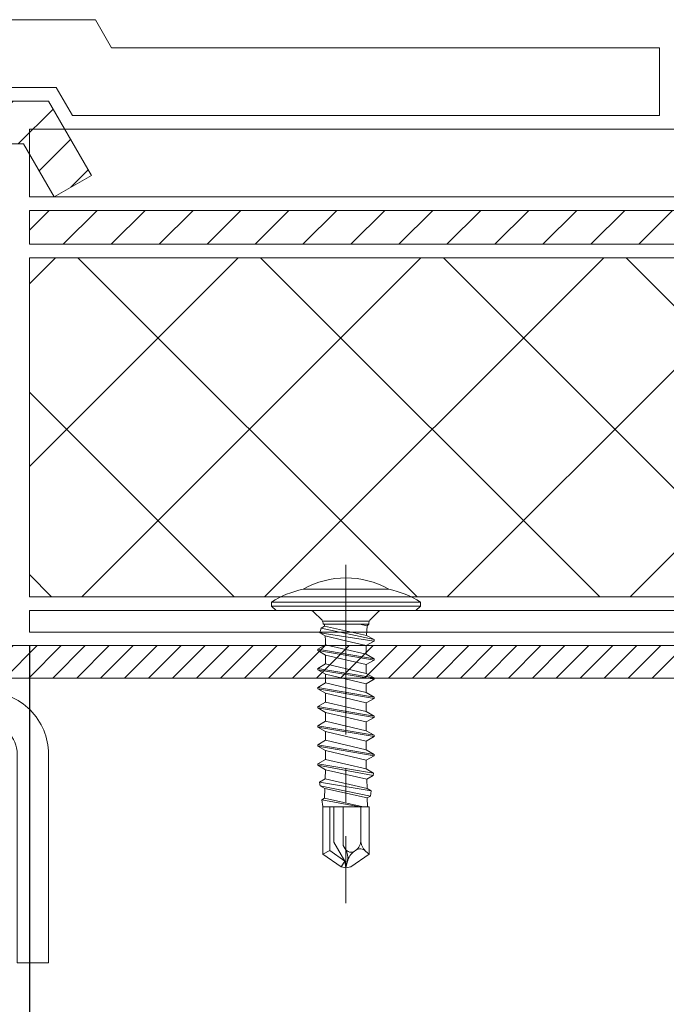
# Model space of a CAD drawing. Extents: x 0 to 1680, y 0 to 1188.
# Drawn here: x 549 to 597, y 297 to 369 of the extents above; entities that cross this region are included whole.
import ezdxf

# ---------------------------------------------------------------- set-up
doc = ezdxf.new("R2010")
doc.units = 0
doc.header["$LTSCALE"] = 10
doc.header["$MEASUREMENT"] = 0
doc.linetypes.add('CENTER', pattern=[2, 1.25, -0.25, 0.25, -0.25])
doc.linetypes.add('DASHED', pattern=[0.75, 0.5, -0.25])
doc.layers.get('0').update_dxf_attribs({"linetype": 'CONTINUOUS'})
doc.layers.get('Defpoints').update_dxf_attribs({"linetype": 'CONTINUOUS'})
for name, color, linetype, lineweight in [('IBｼｰﾄ', 7, 'CONTINUOUS', 18), ('中心線', 44, 'CENTER', 5), ('寸法線', 7, 'CONTINUOUS', 9), ('断熱材', 7, 'CONTINUOUS', 9), ('部材(積層鋼板)', 7, 'CONTINUOUS', 15), ('部材(ﾋﾞｽ類)', 7, 'CONTINUOUS', 13), ('鋼材(C型・H鋼ｅｔｃ)', 7, 'CONTINUOUS', 13), ('鋼材(受け鋼鈑)', 7, 'CONTINUOUS', 13)]:
    doc.layers.add(name, color=color, linetype=linetype, lineweight=lineweight)
doc.styles.add('基本スタイル', font='msgothic.ttc')
doc.dimstyles.new('建築製図用（1：1）', dxfattribs={"dimtxt": 12, "dimasz": 7, "dimexe": 0, "dimexo": 1, "dimgap": 1.5, "dimtad": 3, "dimdsep": 46, "dimtxsty": '基本スタイル', "dimblk": 'OPEN30', "dimblk1": 'OPEN30', "dimblk2": 'OPEN30', "dimcen": 2.5, "dimclrd": 256, "dimclre": 256, "dimclrt": 256, "dimadec": 0, "dimazin": 0, "dimtfac": 1, "dimtmove": 0, "dimatfit": 3, "dimldrblk": 'OPEN30', "dimfxl": 1, "dimarcsym": 0})

# ---------------------------------------------------------------- blocks, each defined once
blk = doc.blocks.new('_Open30')
at = {"color": 0, "linetype": 'ByBlock', "lineweight": -2}
for p, q in [((-1, 0.267949), (0, 0)), ((0, 0), (-1, -0.267949)), ((0, 0), (-1, 0))]:
    blk.add_line(p, q, dxfattribs=at)
blk = doc.blocks.new('*D40')
at = {"layer": 'Defpoints', "color": 0}
for p in [(549.943, 324.246), (1049.943, 324.246), (1049.943, 133.246)]:
    blk.add_point(p, dxfattribs=at)
at = {"layer": '寸法線', "lineweight": -2}
for p, q in [((549.943, 323.246), (549.943, 133.246)), ((1049.943, 323.246), (1049.943, 133.246)), ((556.943, 133.246), (1042.943, 133.246))]:
    blk.add_line(p, q, dxfattribs=at)
at = {"layer": '寸法線', "lineweight": -2, "xscale": 7, "yscale": 7, "zscale": 7, "rotation": 180}
blk.add_blockref('_Open30', (549.943, 133.246), dxfattribs=at)
at = {"layer": '寸法線', "lineweight": -2, "xscale": 7, "yscale": 7, "zscale": 7}
blk.add_blockref('_Open30', (1049.943, 133.246), dxfattribs=at)
at = {"layer": '寸法線', "insert": (799.943, 140.748), "char_height": 12, "attachment_point": 5, "style": '基本スタイル'}
blk.add_mtext('C', dxfattribs=at)

msp = doc.modelspace()

# ---------------------------------------------------------------- hatches: boundary and pattern name
at = {"layer": '断熱材'}
h = msp.add_hatch(dxfattribs=at)
h.set_pattern_fill('ANSI37', color=256, scale=3, angle=180, style=0)
h.set_pattern_definition([(45, (-41724.1125, -19213.068), (-6.735192, 6.735192), []), (135, (-41724.1125, -19213.068), (-6.735192, -6.735192), [])])
h.paths.add_polyline_path([(682.443, 351.846), (682.443, 326.846), (549.943, 326.846), (549.943, 351.846)])
at = {"layer": '部材(積層鋼板)'}
h = msp.add_hatch(dxfattribs=at)
h.set_pattern_fill('ANSI31', color=4, scale=20, angle=180, style=0)
h.set_pattern_definition([(45, (34657.9238, -12419.1998), (-1.76776695, 1.76776695), [])])
h.paths.add_polyline_path([(529.114, 360.665), (531.862, 363.412), (531.862, 363.412), (551.348, 363.412), (554.514, 357.929), (551.772, 356.346), (549.52, 360.246), (529.114, 360.246)])
h.paths.add_polyline_path([(526.348, 360.665), (526.348, 363.412), (526.348, 363.412), (531.862, 363.412), (531.862, 363.412), (529.114, 360.665)])
h.paths.add_polyline_path([(526.348, 363.412), (526.348, 360.665), (523.582, 360.665), (520.834, 363.412), (520.834, 363.412), (526.348, 363.412)])
h.paths.add_polyline_path([(526.348, 360.665), (529.114, 360.665), (529.114, 360.246), (526.348, 360.246), (526.348, 360.246)])
h.paths.add_polyline_path([(523.582, 360.246), (523.582, 360.665), (526.348, 360.665), (526.348, 360.246), (526.348, 360.246)])
h.paths.add_polyline_path([(520.834, 363.412), (523.582, 360.665), (523.582, 360.246), (501.348, 360.246), (501.348, 363.412), (520.834, 363.412)])
h = msp.add_hatch(dxfattribs=at)
h.set_pattern_fill('ANSI31', color=4, scale=20, angle=180, style=0)
h.set_pattern_definition([(45, (35832.715, -8363.0573), (-1.76776695, 1.76776695), [])])
h.paths.add_polyline_path([(682.443, 352.846), (682.443, 355.346), (549.943, 355.346), (549.943, 352.846)])
at = {"layer": '鋼材(受け鋼鈑)'}
h = msp.add_hatch(dxfattribs=at)
h.set_pattern_fill('ANSI31', color=256, scale=10, style=0)
h.set_pattern_definition([(45, (-58973.39, -27220), (-0.883883476, 0.883883476), [])])
h.paths.add_polyline_path([(501.348, 323.246), (501.348, 320.846), (524.479, 320.846), (524.479, 321.568), (523.866, 321.886), (524.479, 322.225), (524.479, 323.156), (524.306, 323.246)])
h.paths.add_polyline_path([(524.479, 323.156), (524.479, 322.225), (524.664, 322.274), (524.848, 322.321), (525.032, 322.364), (525.217, 322.405), (525.403, 322.442), (525.589, 322.474), (525.776, 322.503), (525.948, 322.528), (526.137, 322.548), (526.312, 322.563), (526.348, 322.563), (526.348, 323.246), (524.821, 323.246), (524.848, 323.252), (524.664, 323.205)])
h.paths.add_polyline_path([(526.312, 322.563), (526.508, 322.596), (526.703, 322.632), (526.897, 322.67), (527.091, 322.711), (527.283, 322.754), (527.475, 322.799), (527.666, 322.848), (527.857, 322.899), (528.048, 322.952), (528.217, 323.008), (528.217, 323.246), (526.348, 323.246), (526.348, 322.563)])
h.paths.add_polyline_path([(526.508, 322.596), (526.312, 322.563), (526.348, 322.563), (526.348, 322.288), (526.306, 322.288), (526.545, 322.309), (526.799, 322.334), (527.053, 322.363), (527.307, 322.396), (527.561, 322.434), (527.815, 322.476), (528.069, 322.522), (528.323, 322.573), (528.577, 322.629), (528.81, 322.69), (528.217, 323.008), (528.048, 322.952), (527.857, 322.899), (527.666, 322.848), (527.475, 322.799), (527.283, 322.754), (527.091, 322.711), (526.897, 322.67), (526.703, 322.632)])
h.paths.add_polyline_path([(526.545, 322.309), (526.306, 322.288), (526.348, 322.288), (526.348, 321.907), (526.312, 321.907), (526.509, 321.934), (526.706, 321.965), (526.902, 322), (527.098, 322.039), (527.294, 322.082), (527.489, 322.128), (527.683, 322.178), (527.876, 322.232), (528.068, 322.29), (528.217, 322.352), (528.81, 322.69), (528.577, 322.629), (528.323, 322.573), (528.069, 322.522), (527.815, 322.476), (527.561, 322.434), (527.307, 322.396), (527.053, 322.363), (526.799, 322.334)])
h.paths.add_polyline_path([(524.479, 322.225), (523.866, 321.886), (524.113, 321.947), (524.361, 322.003), (524.608, 322.054), (524.855, 322.101), (525.101, 322.143), (525.347, 322.18), (525.592, 322.213), (525.821, 322.242), (526.064, 322.267), (526.306, 322.288), (526.348, 322.288), (526.348, 322.563), (526.312, 322.563), (526.137, 322.548), (525.948, 322.528), (525.776, 322.503), (525.589, 322.474), (525.403, 322.442), (525.217, 322.405), (525.032, 322.364), (524.848, 322.321), (524.664, 322.274)])
h.paths.add_polyline_path([(523.866, 321.886), (524.479, 321.568), (524.664, 321.618), (524.848, 321.665), (525.032, 321.708), (525.217, 321.749), (525.403, 321.785), (525.589, 321.818), (525.776, 321.847), (525.948, 321.872), (526.137, 321.892), (526.312, 321.907), (526.348, 321.907), (526.348, 322.288), (526.306, 322.288), (526.064, 322.267), (525.821, 322.242), (525.592, 322.213), (525.347, 322.18), (525.101, 322.143), (524.855, 322.101), (524.608, 322.054), (524.361, 322.003), (524.113, 321.947)])
h.paths.add_polyline_path([(526.312, 321.907), (526.137, 321.892), (525.948, 321.872), (525.776, 321.847), (525.589, 321.818), (525.403, 321.785), (525.217, 321.749), (525.032, 321.708), (524.848, 321.665), (524.664, 321.618), (524.479, 321.568), (524.479, 320.846), (525.403, 320.846), (525.403, 320.854), (525.589, 320.887), (525.776, 320.916), (525.948, 320.94), (526.137, 320.961), (526.312, 320.976), (526.348, 320.976), (526.348, 321.846), (526.348, 321.907)])
h.paths.add_polyline_path([(526.509, 321.934), (526.312, 321.907), (526.348, 321.907), (526.348, 321.846), (526.348, 320.976), (526.312, 320.976), (526.508, 321.009), (526.703, 321.044), (526.897, 321.082), (527.091, 321.123), (527.283, 321.166), (527.475, 321.212), (527.666, 321.26), (527.857, 321.311), (528.048, 321.364), (528.217, 321.42), (528.217, 322.352), (528.068, 322.29), (527.876, 322.232), (527.683, 322.178), (527.489, 322.128), (527.294, 322.082), (527.098, 322.039), (526.902, 322), (526.706, 321.965)])
h.paths.add_polyline_path([(526.312, 320.976), (526.137, 320.961), (525.948, 320.94), (525.776, 320.916), (525.589, 320.887), (525.589, 320.846), (526.348, 320.846), (526.348, 320.976)])
h.paths.add_polyline_path([(526.508, 321.009), (526.312, 320.976), (526.348, 320.976), (526.348, 320.846), (527.561, 320.846), (527.561, 320.846), (527.815, 320.888), (528.069, 320.935), (528.323, 320.986), (528.577, 321.042), (528.804, 321.1), (528.81, 321.103), (528.217, 321.42), (528.048, 321.364), (527.857, 321.311), (527.666, 321.26), (527.475, 321.212), (527.283, 321.166), (527.091, 321.123), (526.897, 321.082), (526.703, 321.044)])
h.paths.add_polyline_path([(528.069, 320.935), (527.815, 320.888), (527.815, 320.846), (528.36, 320.846), (528.81, 321.103), (528.804, 321.1), (528.577, 321.042), (528.323, 320.986)])
h.paths.add_polyline_path([(528.217, 323.246), (528.217, 323.008), (528.81, 322.69), (528.217, 322.352), (528.217, 321.42), (528.81, 321.103), (528.36, 320.846), (571.78, 320.846), (571.78, 321.139), (571.78, 321.139), (571.205, 321.471), (571.205, 321.571), (571.78, 321.903), (571.78, 321.903), (571.78, 322.549), (571.78, 322.549), (571.205, 322.881), (571.205, 322.981), (571.664, 323.246)])
h.paths.add_polyline_path([(571.664, 323.246), (571.205, 322.981), (571.205, 322.981), (573.28, 322.628), (573.28, 322.96), (572.065, 323.246)])
h.paths.add_polyline_path([(573.28, 323.246), (572.065, 323.246), (573.28, 322.96)])
h.paths.add_polyline_path([(574.78, 322.608), (574.78, 323.254), (574.78, 323.246), (573.28, 323.246), (573.28, 322.96)])
h.paths.add_polyline_path([(573.28, 322.628), (575.355, 322.276), (574.78, 322.608), (573.28, 322.96)])
h.paths.add_polyline_path([(571.205, 322.981), (571.205, 322.881), (571.205, 322.881), (573.28, 322.528), (573.28, 322.628), (571.205, 322.981)])
h.paths.add_polyline_path([(575.355, 322.276), (573.28, 322.628), (573.28, 322.528), (575.355, 322.176)])
h.paths.add_polyline_path([(571.205, 322.881), (571.78, 322.549), (573.28, 322.196), (573.28, 322.528), (571.205, 322.881)])
h.paths.add_polyline_path([(575.355, 322.176), (573.28, 322.528), (573.28, 322.196), (574.78, 321.844)])
h.paths.add_polyline_path([(571.78, 322.549), (571.78, 321.903), (571.78, 321.903), (573.28, 321.55), (573.28, 322.196), (571.78, 322.549)])
h.paths.add_polyline_path([(574.78, 321.198), (574.78, 321.844), (573.28, 322.196), (573.28, 321.55)])
h.paths.add_polyline_path([(571.78, 321.903), (571.205, 321.571), (571.205, 321.571), (573.28, 321.218), (573.28, 321.55)])
h.paths.add_polyline_path([(571.205, 321.571), (571.205, 321.471), (571.205, 321.471), (573.28, 321.118), (573.28, 321.218), (571.205, 321.571)])
h.paths.add_polyline_path([(571.205, 321.471), (571.78, 321.139), (573.027, 320.846), (573.28, 320.846), (573.28, 321.118), (571.205, 321.471)])
h.paths.add_polyline_path([(573.28, 321.218), (575.355, 320.866), (574.78, 321.198), (573.28, 321.55)])
h.paths.add_polyline_path([(575.355, 320.866), (573.28, 321.218), (573.28, 321.118), (574.884, 320.846), (575.355, 320.846)])
h.paths.add_polyline_path([(573.28, 320.846), (574.884, 320.846), (573.28, 321.118)])
h.paths.add_polyline_path([(571.78, 321.139), (571.78, 320.846), (573.027, 320.846), (571.78, 321.139)])
h.paths.add_polyline_path([(574.78, 323.254), (574.78, 322.608), (575.355, 322.276), (575.355, 322.176), (574.78, 321.844), (574.78, 321.198), (575.355, 320.866), (575.355, 320.846), (692.443, 320.846), (692.443, 323.246), (574.78, 323.246)])

# ---------------------------------------------------------------- linework, layer by layer
at = {"layer": 'IBｼｰﾄ'}
for p, q in [((554.812, 369.412), (500.008, 369.412)), ((556.005, 367.346), (554.812, 369.412)), ((556.005, 367.346), (596.392, 367.346)), ((596.392, 367.346), (596.392, 362.346)), ((551.926, 364.412), (501.348, 364.412)), ((553.119, 362.346), (551.926, 364.412)), ((553.119, 362.346), (596.392, 362.346)), ((683.782, 361.346), (552.541, 361.346)), ((549.943, 356.346), (549.943, 359.513)), ((682.429, 356.346), (549.943, 356.346))]:
    msp.add_line(p, q, dxfattribs=at)
at = {"layer": 'IBｼｰﾄ', "color": 8, "linetype": 'DASHED'}
for p in [(552.541, 361.346), (549.943, 359.513)]:
    msp.add_line(p, (549.943, 361.346), dxfattribs=at)
at = {"layer": '中心線'}
msp.add_line((573.28, 329.196), (573.28, 304.246), dxfattribs=at)
at = {"layer": '断熱材'}
msp.add_lwpolyline([(682.443, 351.846), (549.943, 351.846), (549.943, 326.846), (682.443, 326.846)], close=True, dxfattribs=at)
at = {"layer": '部材(積層鋼板)'}
for p, q in [((551.348, 363.412), (501.348, 363.412)), ((554.514, 357.929), (551.348, 363.412)), ((501.348, 360.246), (549.52, 360.246)), ((549.52, 360.246), (551.772, 356.346)), ((551.772, 356.346), (554.514, 357.929)), ((682.443, 355.346), (549.943, 355.346)), ((549.943, 355.346), (549.943, 352.846)), ((682.443, 352.846), (549.943, 352.846))]:
    msp.add_line(p, q, dxfattribs=at)
at = {"layer": '部材(ﾋﾞｽ類)'}
for p, q in [((570.13, 327.402), (576.43, 327.402)), ((567.78, 326.446), (567.78, 326.146)), ((578.78, 326.446), (567.78, 326.446)), ((578.78, 326.146), (567.78, 326.146)), ((567.78, 326.146), (568.137, 325.846)), ((578.78, 326.146), (578.422, 325.846)), ((578.78, 326.446), (578.78, 326.146)), ((578.422, 325.846), (568.137, 325.846)), ((571.453, 325.192), (570.946, 325.699)), ((575.613, 325.699), (575.106, 325.192)), ((574.96, 325.046), (571.6, 325.046)), ((574.96, 325.046), (571.6, 325.046)), ((571.58, 311.346), (571.58, 307.863)), ((572.08, 308.124), (572.08, 311.346)), ((572.38, 308.751), (572.38, 311.346)), ((573.08, 308.509), (573.08, 311.346)), ((574.38, 308.899), (574.38, 311.346)), ((574.98, 311.346), (574.98, 307.863)), ((572.38, 308.751), (573.191, 307.345)), ((572.08, 308.124), (571.58, 307.863)), ((573.191, 307.345), (572.08, 308.124)), ((573.229, 308.25), (573.08, 308.509)), ((573.987, 308.145), (573.919, 308.097)), ((574.731, 308.094), (574.98, 307.863)), ((572.919, 306.926), (571.58, 307.863)), ((572.919, 306.926), (573.191, 307.345)), ((573.191, 307.345), (573.28, 306.846)), ((573.378, 307.287), (573.28, 306.846)), ((574.98, 307.863), (573.641, 306.926)), ((573.28, 306.846), (572.919, 306.926)), ((573.641, 306.926), (573.28, 306.846))]:
    msp.add_line(p, q, dxfattribs=at)
at = {"layer": '部材(ﾋﾞｽ類)', "lineweight": 5}
for p, q in [((571.457, 324.536), (571.707, 324.68)), ((571.6, 324.839), (574.96, 324.839)), ((571.696, 324.839), (571.707, 324.68)), ((571.707, 324.68), (574.805, 324.003)), ((574.281, 324.839), (574.855, 324.707)), ((574.855, 324.707), (574.805, 324.003)), ((574.96, 324.839), (574.855, 324.707)), ((571.457, 324.536), (571.363, 324.199)), ((575.355, 323.586), (571.363, 324.199)), ((571.363, 324.199), (571.756, 323.972)), ((575.355, 323.686), (571.457, 324.536)), ((571.756, 323.972), (571.78, 323.636)), ((573.154, 323.636), (571.756, 323.972)), ((575.355, 323.686), (574.805, 324.003)), ((571.205, 322.981), (571.78, 323.313)), ((571.78, 323.636), (571.78, 323.313)), ((571.78, 323.313), (574.78, 322.608)), ((573.154, 323.636), (574.78, 323.254)), ((575.355, 323.586), (574.78, 323.254)), ((574.78, 323.254), (574.78, 322.608)), ((575.355, 323.686), (575.355, 323.586)), ((575.355, 322.276), (571.205, 322.981)), ((571.205, 322.981), (571.205, 322.881)), ((575.355, 322.176), (571.205, 322.881)), ((571.205, 322.881), (571.78, 322.549)), ((571.78, 322.549), (574.78, 321.844)), ((571.78, 322.549), (571.78, 321.903)), ((575.355, 322.276), (574.78, 322.608)), ((571.205, 321.571), (571.78, 321.903)), ((571.78, 321.903), (574.78, 321.198)), ((575.355, 322.176), (574.78, 321.844)), ((574.78, 321.844), (574.78, 321.198)), ((575.355, 322.276), (575.355, 322.176)), ((575.355, 320.866), (571.205, 321.571)), ((571.205, 321.571), (571.205, 321.471)), ((575.355, 320.766), (571.205, 321.471)), ((571.205, 321.471), (571.78, 321.139)), ((571.78, 321.139), (574.78, 320.434)), ((571.78, 321.139), (571.78, 320.493)), ((575.355, 320.866), (574.78, 321.198)), ((571.205, 320.161), (571.78, 320.493)), ((571.78, 320.493), (574.78, 319.788)), ((575.355, 320.766), (574.78, 320.434)), ((574.78, 320.434), (574.78, 319.788)), ((575.355, 320.866), (575.355, 320.766)), ((575.355, 319.456), (571.205, 320.161)), ((571.205, 320.161), (571.205, 320.061)), ((575.355, 319.356), (571.205, 320.061)), ((571.205, 320.061), (571.78, 319.729)), ((571.78, 319.729), (574.78, 319.024)), ((571.78, 319.729), (571.78, 319.083)), ((575.355, 319.456), (574.78, 319.788)), ((571.205, 318.751), (571.78, 319.083)), ((571.78, 319.083), (574.78, 318.378)), ((575.355, 319.356), (574.78, 319.024)), ((574.78, 319.024), (574.78, 318.378)), ((575.355, 319.456), (575.355, 319.356)), ((575.355, 318.046), (571.205, 318.751)), ((571.205, 318.751), (571.205, 318.651)), ((575.355, 317.946), (571.205, 318.651)), ((571.205, 318.651), (571.78, 318.319)), ((571.78, 318.319), (574.78, 317.614)), ((571.78, 318.319), (571.78, 317.673)), ((575.355, 318.046), (574.78, 318.378)), ((571.205, 317.341), (571.78, 317.673)), ((571.78, 317.673), (574.78, 316.968)), ((575.355, 317.946), (574.78, 317.614)), ((574.78, 317.614), (574.78, 316.968)), ((575.355, 318.046), (575.355, 317.946)), ((575.355, 316.636), (571.205, 317.341)), ((571.205, 317.341), (571.205, 317.241)), ((575.355, 316.536), (571.205, 317.241)), ((571.205, 317.241), (571.78, 316.909)), ((571.78, 316.909), (574.78, 316.204)), ((571.78, 316.909), (571.78, 316.263)), ((575.355, 316.636), (574.78, 316.968)), ((575.355, 316.636), (575.355, 316.536)), ((571.205, 315.931), (571.78, 316.263)), ((575.355, 315.226), (571.205, 315.931)), ((571.205, 315.931), (571.205, 315.831)), ((571.78, 316.263), (574.78, 315.558)), ((575.355, 316.536), (574.78, 316.204)), ((574.78, 316.204), (574.78, 315.558)), ((575.355, 315.126), (571.205, 315.831)), ((571.205, 315.831), (571.78, 315.499)), ((571.78, 315.499), (574.78, 314.794)), ((571.78, 315.499), (571.78, 314.853)), ((575.355, 315.226), (574.78, 315.558)), ((575.355, 315.226), (575.355, 315.126)), ((571.205, 314.521), (571.78, 314.853)), ((575.312, 313.841), (571.205, 314.521)), ((571.205, 314.521), (571.205, 314.421)), ((571.78, 314.853), (574.78, 314.148)), ((575.355, 315.126), (574.78, 314.794)), ((574.78, 314.166), (574.78, 314.794)), ((575.29, 313.678), (571.205, 314.421)), ((571.205, 314.421), (571.777, 314.09)), ((571.777, 314.09), (571.754, 313.428)), ((571.777, 314.09), (574.807, 313.399)), ((574.78, 314.166), (574.78, 314.148)), ((575.312, 313.841), (574.78, 314.148)), ((575.312, 313.841), (575.29, 313.678)), ((571.335, 313.186), (571.754, 313.428)), ((575.137, 312.531), (571.335, 313.186)), ((571.335, 313.186), (571.371, 312.915)), ((571.754, 313.428), (574.831, 312.708)), ((575.29, 313.678), (574.807, 313.399)), ((574.807, 313.399), (574.831, 312.708)), ((575.087, 312.151), (571.371, 312.915)), ((571.371, 312.915), (571.729, 312.708)), ((571.729, 312.708), (571.704, 311.989)), ((571.729, 312.708), (574.855, 312.017)), ((575.137, 312.531), (574.831, 312.708)), ((575.137, 312.531), (575.087, 312.151)), ((571.509, 311.876), (571.704, 311.989)), ((574.309, 311.346), (571.509, 311.876)), ((571.509, 311.876), (571.574, 311.387)), ((571.704, 311.989), (574.543, 311.346)), ((575.087, 312.151), (574.855, 312.017)), ((574.855, 312.017), (574.878, 311.346)), ((571.755, 311.346), (571.574, 311.387)), ((571.574, 311.387), (571.646, 311.346)), ((571.58, 311.346), (574.98, 311.346))]:
    msp.add_line(p, q, dxfattribs=at)
at = {"layer": '部材(ﾋﾞｽ類)'}
for centre, radius, start, end in [((573.28, 321.946), 6.3, 60.00001, 119.99999), ((571.357, 321.018), 6.5, 100.88238, 123.38979), ((575.203, 321.018), 6.5, 56.61021, 79.11762), ((570.593, 325.346), 0.5, 45, 90), ((575.967, 325.346), 0.5, 90, 135), ((571.1, 324.839), 0.5, 0, 45), ((575.46, 324.839), 0.5, 135, 180), ((573.459, 308.899), 0.921, 305, 0), ((575.478, 308.899), 1.099, 180, 227.15433), ((573.644, 308.489), 0.479, 210, 305), ((572.065, 307.578), 1.344, 347.5, 30), ((574.69, 306.996), 1.344, 125, 167.5), ((574.328, 307.659), 0.594, 47.15433, 125)]:
    msp.add_arc(centre, radius, start, end, dxfattribs=at)
at = {"layer": '鋼材(C型・H鋼ｅｔｃ)'}
msp.add_lwpolyline([(546.748, 219.846, 0.414214), (551.348, 224.446), (551.348, 239.846), (549.048, 239.846), (549.048, 224.446, -0.414214), (546.748, 222.146), (505.948, 222.146, -0.414214), (503.648, 224.446), (503.648, 315.246, -0.414214), (505.948, 317.546), (546.748, 317.546, -0.414214), (549.048, 315.246), (549.048, 299.846), (551.348, 299.846), (551.348, 315.246, 0.414214), (546.748, 319.846), (505.948, 319.846, 0.414214), (501.348, 315.246), (501.348, 224.446, 0.414214), (505.948, 219.846)], format="xyb", close=True, dxfattribs=at)
at = {"layer": '鋼材(受け鋼鈑)'}
for p, q in [((501.348, 323.246), (692.443, 323.246)), ((501.348, 320.846), (692.443, 320.846))]:
    msp.add_line(p, q, dxfattribs=at)
at = {"layer": '鋼材(受け鋼鈑)', "color": 42}
msp.add_lwpolyline([(696.943, 324.246), (549.943, 324.246), (549.943, 325.846), (696.943, 325.846)], close=True, dxfattribs=at)

# ---------------------------------------------------------------- dimensions: what is measured, and where the dimension line sits
at = {"layer": '寸法線'}
dim = msp.add_linear_dim(base=(1049.943, 133.246), p1=(549.943, 324.246), p2=(1049.943, 324.246), text='C', dimstyle='建築製図用（1：1）', override={"dimtxsty": '基本スタイル', "dimtfill": 0, "dimtfillclr": 0}, dxfattribs=at)
dim.commit()
dim.dimension.update_dxf_attribs({"geometry": '*D40', "text_midpoint": (799.943, 140.748)})

doc.saveas('drawing.dxf')
